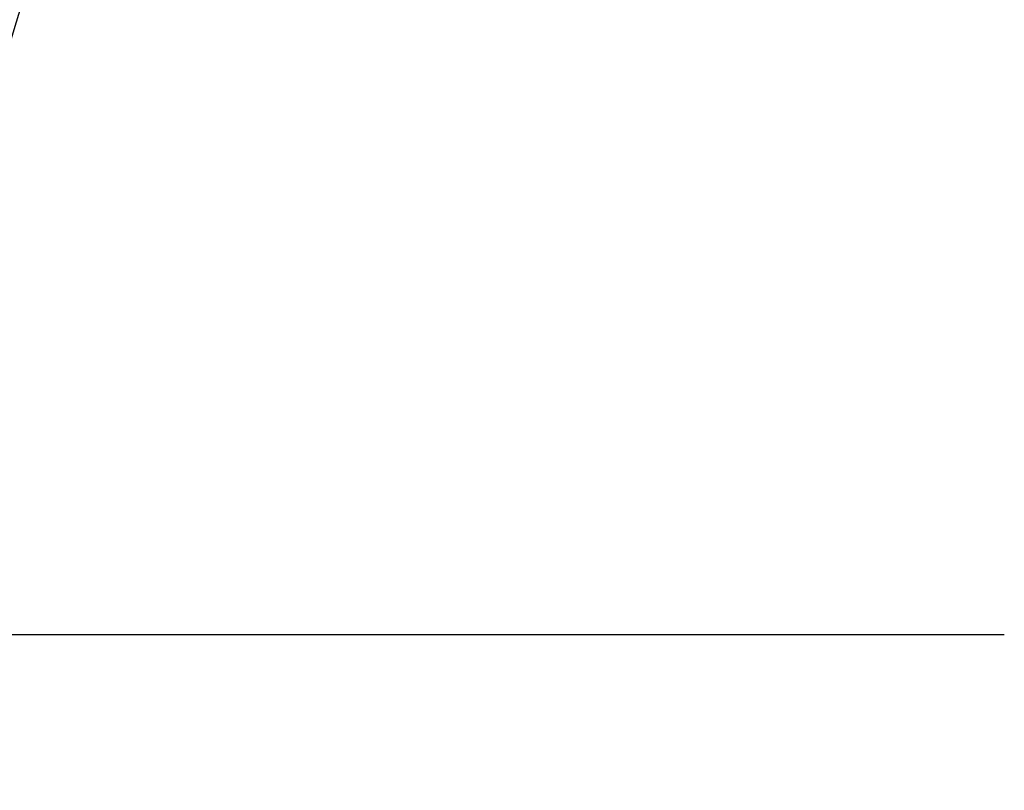
# Model space of a CAD drawing. Units: millimetres. Extents: x 17402 to 24133, y 2616 to 7481.
# Drawn here: x 18656 to 18704, y 6335 to 6373 of the extents above; entities that cross this region are included whole.
import ezdxf

# ---------------------------------------------------------------- set-up
doc = ezdxf.new("R2010")
doc.units = ezdxf.units.MM
doc.styles.add('ARIAL', font='arial.ttf')
doc.dimstyles.new('Diseño_PlanosFabricacion', dxfattribs={"dimtxt": 40, "dimasz": 45, "dimexe": 10, "dimexo": 10, "dimgap": 10, "dimtad": 1, "dimtih": 1, "dimtoh": 1, "dimdec": 0, "dimzin": 1, "dimdsep": 46, "dimtxsty": 'ARIAL', "dimcen": 15, "dimadec": 0, "dimazin": 0, "dimtp": 0.05, "dimtm": 0.05, "dimtfac": 1, "dimtdec": 0, "dimtofl": 0, "dimtmove": 0, "dimatfit": 3, "dimfxl": 0, "dimtolj": 1, "dimarcsym": 0})

# ---------------------------------------------------------------- blocks, each defined once
blk = doc.blocks.new('*D9')
at = {"color": 0, "lineweight": -2}
for p, q in [((18629.232, 6801.861), (18333.176, 6801.861)), ((18343.176, 6756.861), (18343.176, 6246.259)), ((18343.176, 5691.811), (18343.176, 6185.413)), ((18735.583, 5646.811), (18333.176, 5646.811))]:
    blk.add_line(p, q, dxfattribs=at)
at = {"color": 0}
for points in [[(18335.676, 6756.861), (18350.676, 6756.861), (18343.176, 6801.861)], [(18335.676, 5691.811), (18350.676, 5691.811), (18343.176, 5646.811)]]:
    blk.add_solid(points, dxfattribs=at)
at = {"layer": 'Defpoints', "color": 0}
for p in [(18343.176, 6801.861), (18639.232, 6801.861), (18745.583, 5646.811)]:
    blk.add_point(p, dxfattribs=at)
at = {"color": 0, "insert": (18343.176, 6215.836), "char_height": 40, "attachment_point": 5, "style": 'ARIAL'}
blk.add_mtext('\\A1;1155 mm', dxfattribs=at)
blk = doc.blocks.new('A$C1E6059AF')
blk.add_line((193.073, 696.12), (250.494, 696.12))
for points, knots in [([(238.728, 1060.458), (231.084, 1029.915), (214.565, 969.01), (188.102, 878.153), (162.01, 787.396), (146.181, 726.579), (139.037, 696.12)], [0, 0, 0, 0, 0.250045, 0.501065, 0.751542, 1, 1, 1, 1]), ([(279.749, 1060.458), (275.887, 1029.889), (265.836, 968.702), (245.081, 877.616), (220.195, 786.779), (202.125, 726.393), (193.072, 696.12)], [0, 0, 0, 0, 0.246539, 0.495672, 0.747176, 1, 1, 1, 1])]:
    blk.add_open_spline(points, degree=3, knots=knots)

msp = doc.modelspace()

# ---------------------------------------------------------------- block references
msp.add_blockref('A$C1E6059AF', (18453.583, 5646.811))

# ---------------------------------------------------------------- dimensions: what is measured, and where the dimension line sits
at = {"color": 7}
dim = msp.add_linear_dim(base=(18343.176, 6801.861), p1=(18745.583, 5646.811), p2=(18639.232, 6801.861), angle=90, dimstyle='Diseño_PlanosFabricacion', override={"dimpost": ' mm'}, dxfattribs=at)
dim.commit()
dim.dimension.update_dxf_attribs({"geometry": '*D9', "text_midpoint": (18343.176, 6215.836), "dimtype": 160})

doc.saveas('drawing.dxf')
